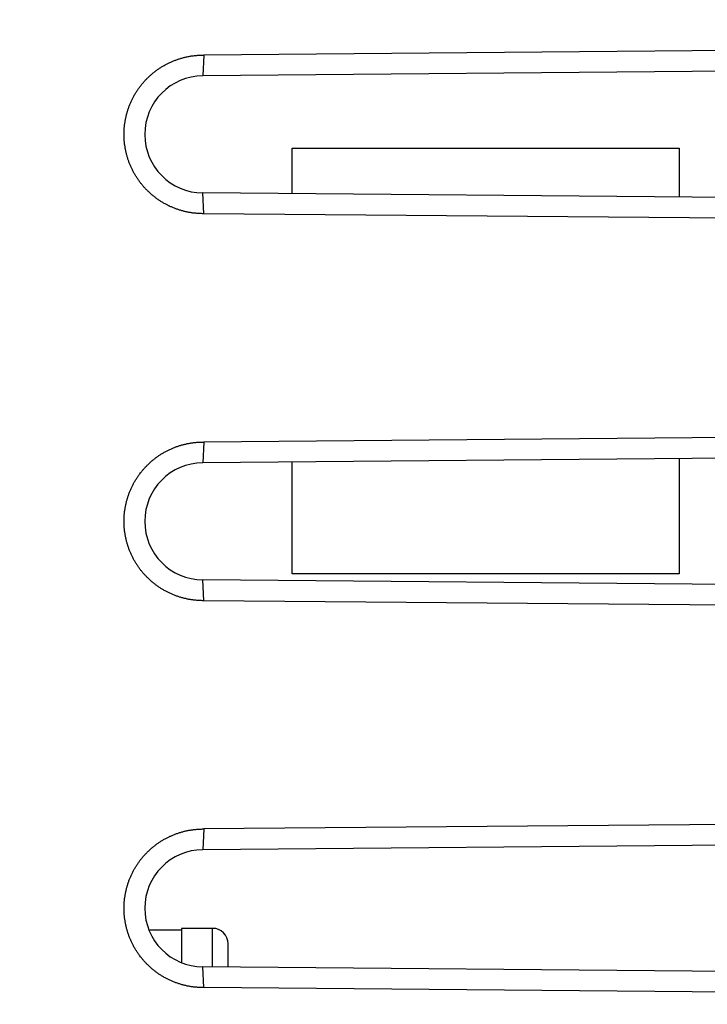
# Model space of a CAD drawing. Units: millimetres. Extents: x -75.2 to 22, y -25 to 47.
# Drawn here: x -48.3 to -39.5, y -3.7 to 9 of the extents above; entities that cross this region are included whole.
import ezdxf

# ---------------------------------------------------------------- set-up
doc = ezdxf.new("R2010")
doc.units = ezdxf.units.MM
doc.header["$LTSCALE"] = 30.734
doc.layers.get('0').update_dxf_attribs({"linetype": 'CONTINUOUS'})
doc.layers.add('ASSI', color=7, linetype='CONTINUOUS')
doc.layers.add('SMUSSO', color=7, linetype='CONTINUOUS')
doc.styles.get("Standard").update_dxf_attribs({"font": 'txt', "width": 0.8})
doc.dimstyles.new('DIMSTYLE_1', dxfattribs={"dimtxt": 3, "dimasz": 3, "dimexe": 1.5, "dimexo": 0.5, "dimgap": 0.75, "dimtad": 1, "dimtxsty": 'STANDARD', "dimblk": '_FILLED', "dimblk1": '_FILLED', "dimblk2": '_FILLED', "dimcen": 0.09, "dimazin": 2, "dimtfac": 1, "dimtofl": 0, "dimtmove": 0, "dimatfit": 3, "dimldrblk": '_FILLED', "dimfxl": 1, "dimtolj": 1, "dimarcsym": 0})

# ---------------------------------------------------------------- blocks, each defined once
blk = doc.blocks.new('_FILLED')
at = {"color": 0, "linetype": 'BYBLOCK'}
blk.add_solid([(0, 0), (-1, 0.3167), (-1, -0.3167)], dxfattribs=at)
blk = doc.blocks.new('*D1')
at = {"color": 7, "linetype": 'CONTINUOUS'}
for p, q in [((-75.232, 2), (-75.232, 44.541)), ((-21.232, 13.973), (-21.232, 44.541)), ((-75.232, 43.041), (-48.232, 43.041)), ((-21.232, 43.041), (-48.232, 43.041))]:
    blk.add_line(p, q, dxfattribs=at)
at = {"color": 7, "linetype": 'CONTINUOUS', "xscale": 3, "yscale": 3, "zscale": 3, "rotation": 180}
blk.add_blockref('_FILLED', (-75.232, 43.041), dxfattribs=at)
at = {"color": 7, "linetype": 'CONTINUOUS', "xscale": 3, "yscale": 3, "zscale": 3}
blk.add_blockref('_FILLED', (-21.232, 43.041), dxfattribs=at)

msp = doc.modelspace()

# ---------------------------------------------------------------- linework, layer by layer
at = {"color": 7, "linetype": 'CONTINUOUS'}
for p, q in [((-44.826, 6.733), (-44.826, 7.322)), ((-44.826, 7.322), (-39.826, 7.322)), ((-39.826, 7.322), (-39.826, 6.69)), ((-39.826, 3.31), (-39.826, 1.82)), ((-44.826, 1.82), (-44.826, 3.267)), ((-39.826, 1.82), (-44.826, 1.82)), ((-46.256, -2.784), (-46.676, -2.784)), ((-45.856, -2.759), (-46.256, -2.759)), ((-46.256, -2.759), (-46.256, -3.203)), ((-45.656, -3.259), (-45.656, -2.959))]:
    msp.add_line(p, q, dxfattribs=at)
at = {"color": 250, "linetype": 'CONTINUOUS'}
msp.add_line((-45.856, -3.258), (-45.856, -2.759), dxfattribs=at)
at = {"color": 7, "linetype": 'CONTINUOUS'}
msp.add_arc((-45.856, -2.959), 0.2, 0.0004, 90, dxfattribs=at)
at = {"layer": 'ASSI', "color": 7, "linetype": 'CONTINUOUS'}
for p, q in [((-21.232, 8.741), (-45.967, 8.525)), ((-21.232, 8.473), (-45.982, 8.257)), ((-21.232, 6.527), (-45.982, 6.743)), ((-21.232, 6.259), (-45.967, 6.475)), ((-21.232, 3.741), (-45.967, 3.525)), ((-21.232, 3.473), (-45.982, 3.257)), ((-21.232, 1.527), (-45.982, 1.743)), ((-21.232, 1.259), (-45.967, 1.475)), ((-21.232, -1.259), (-45.967, -1.475)), ((-21.232, -1.527), (-45.982, -1.743)), ((-21.232, -3.473), (-45.982, -3.257)), ((-21.232, -3.741), (-45.967, -3.525))]:
    msp.add_line(p, q, dxfattribs=at)
at = {"layer": 'ASSI', "color": 250, "linetype": 'CONTINUOUS'}
for p, q in [((-45.967, 8.525), (-45.982, 8.257)), ((-45.967, 6.475), (-45.982, 6.743)), ((-45.967, 3.525), (-45.982, 3.257)), ((-45.967, 1.475), (-45.982, 1.743)), ((-45.967, -1.475), (-45.982, -1.743)), ((-45.967, -3.525), (-45.982, -3.257))]:
    msp.add_line(p, q, dxfattribs=at)
at = {"layer": 'ASSI', "color": 7, "linetype": 'CONTINUOUS'}
for points in [[(-46.913, 7.913), (-46.908, 7.923), (-46.904, 7.932), (-46.9, 7.941), (-46.895, 7.951), (-46.891, 7.96), (-46.886, 7.969), (-46.881, 7.978), (-46.877, 7.987), (-46.872, 7.996), (-46.867, 8.005), (-46.862, 8.014), (-46.856, 8.023), (-46.851, 8.032), (-46.846, 8.04), (-46.84, 8.049), (-46.835, 8.058), (-46.829, 8.066), (-46.823, 8.075), (-46.818, 8.083), (-46.812, 8.092), (-46.806, 8.1), (-46.8, 8.108), (-46.794, 8.116), (-46.787, 8.125), (-46.781, 8.133), (-46.775, 8.141), (-46.768, 8.149), (-46.762, 8.157), (-46.755, 8.164), (-46.748, 8.172), (-46.742, 8.18), (-46.735, 8.188), (-46.728, 8.195), (-46.721, 8.203), (-46.714, 8.21), (-46.707, 8.218), (-46.699, 8.225), (-46.692, 8.232), (-46.685, 8.239), (-46.677, 8.246), (-46.67, 8.253), (-46.662, 8.26), (-46.655, 8.267), (-46.647, 8.274), (-46.639, 8.28), (-46.631, 8.287), (-46.623, 8.294), (-46.615, 8.3), (-46.607, 8.307), (-46.599, 8.313), (-46.591, 8.319), (-46.583, 8.325), (-46.574, 8.331), (-46.566, 8.337), (-46.558, 8.343), (-46.549, 8.349), (-46.541, 8.355), (-46.532, 8.36), (-46.523, 8.366), (-46.515, 8.371), (-46.506, 8.377), (-46.497, 8.382), (-46.488, 8.387), (-46.479, 8.392), (-46.47, 8.397), (-46.461, 8.402), (-46.452, 8.407), (-46.443, 8.412), (-46.434, 8.416), (-46.425, 8.421), (-46.415, 8.425), (-46.406, 8.43), (-46.397, 8.434), (-46.387, 8.438), (-46.378, 8.442), (-46.368, 8.446), (-46.359, 8.45), (-46.349, 8.454), (-46.34, 8.458), (-46.33, 8.461), (-46.32, 8.465), (-46.311, 8.468), (-46.301, 8.472), (-46.291, 8.475), (-46.281, 8.478), (-46.271, 8.481), (-46.262, 8.484), (-46.252, 8.487), (-46.242, 8.489), (-46.232, 8.492), (-46.222, 8.495), (-46.212, 8.497), (-46.202, 8.499), (-46.192, 8.502), (-46.182, 8.504), (-46.172, 8.506), (-46.162, 8.508), (-46.151, 8.509), (-46.141, 8.511), (-46.131, 8.513), (-46.121, 8.514), (-46.111, 8.516), (-46.1, 8.517), (-46.09, 8.518), (-46.08, 8.519), (-46.07, 8.52), (-46.059, 8.521), (-46.049, 8.522), (-46.039, 8.523), (-46.029, 8.523), (-46.018, 8.524), (-46.008, 8.524), (-45.998, 8.524), (-45.987, 8.525), (-45.977, 8.525), (-45.967, 8.525)], [(-45.967, 6.475), (-45.977, 6.475), (-45.987, 6.475), (-45.998, 6.476), (-46.008, 6.476), (-46.018, 6.476), (-46.029, 6.477), (-46.039, 6.477), (-46.049, 6.478), (-46.059, 6.479), (-46.07, 6.48), (-46.08, 6.481), (-46.09, 6.482), (-46.1, 6.483), (-46.111, 6.484), (-46.121, 6.486), (-46.131, 6.487), (-46.141, 6.489), (-46.151, 6.491), (-46.161, 6.492), (-46.172, 6.494), (-46.182, 6.496), (-46.192, 6.498), (-46.202, 6.501), (-46.212, 6.503), (-46.222, 6.505), (-46.232, 6.508), (-46.242, 6.511), (-46.252, 6.513), (-46.262, 6.516), (-46.271, 6.519), (-46.281, 6.522), (-46.291, 6.525), (-46.301, 6.528), (-46.311, 6.532), (-46.32, 6.535), (-46.33, 6.539), (-46.34, 6.542), (-46.349, 6.546), (-46.359, 6.55), (-46.368, 6.554), (-46.378, 6.558), (-46.387, 6.562), (-46.397, 6.566), (-46.406, 6.57), (-46.415, 6.575), (-46.425, 6.579), (-46.434, 6.584), (-46.443, 6.588), (-46.452, 6.593), (-46.461, 6.598), (-46.47, 6.603), (-46.479, 6.608), (-46.488, 6.613), (-46.497, 6.618), (-46.506, 6.623), (-46.515, 6.629), (-46.523, 6.634), (-46.532, 6.64), (-46.54, 6.645), (-46.549, 6.651), (-46.558, 6.657), (-46.566, 6.663), (-46.574, 6.669), (-46.583, 6.675), (-46.591, 6.681), (-46.599, 6.687), (-46.607, 6.693), (-46.615, 6.7), (-46.623, 6.706), (-46.631, 6.713), (-46.639, 6.719), (-46.647, 6.726), (-46.655, 6.733), (-46.662, 6.74), (-46.67, 6.747), (-46.677, 6.754), (-46.685, 6.761), (-46.692, 6.768), (-46.699, 6.775), (-46.707, 6.782), (-46.714, 6.79), (-46.721, 6.797), (-46.728, 6.805), (-46.735, 6.812), (-46.742, 6.82), (-46.748, 6.828), (-46.755, 6.835), (-46.762, 6.843), (-46.768, 6.851), (-46.775, 6.859), (-46.781, 6.867), (-46.787, 6.875), (-46.794, 6.884), (-46.8, 6.892), (-46.806, 6.9), (-46.812, 6.908), (-46.818, 6.917), (-46.823, 6.925), (-46.829, 6.934), (-46.835, 6.942), (-46.84, 6.951), (-46.846, 6.96), (-46.851, 6.968), (-46.856, 6.977), (-46.862, 6.986), (-46.867, 6.995), (-46.872, 7.004), (-46.877, 7.013), (-46.881, 7.022), (-46.886, 7.031), (-46.891, 7.04), (-46.895, 7.049), (-46.9, 7.059), (-46.904, 7.068), (-46.908, 7.077), (-46.913, 7.087), (-46.917, 7.096), (-46.921, 7.105), (-46.925, 7.115), (-46.928, 7.124), (-46.932, 7.134), (-46.936, 7.144), (-46.939, 7.153), (-46.943, 7.163), (-46.946, 7.173), (-46.949, 7.182), (-46.952, 7.192), (-46.955, 7.202), (-46.958, 7.212), (-46.961, 7.222), (-46.964, 7.231), (-46.967, 7.241), (-46.969, 7.251), (-46.972, 7.261), (-46.974, 7.271), (-46.976, 7.281), (-46.978, 7.291), (-46.98, 7.301), (-46.982, 7.311), (-46.984, 7.321), (-46.986, 7.332), (-46.987, 7.342), (-46.989, 7.352), (-46.99, 7.362), (-46.992, 7.372), (-46.993, 7.382), (-46.994, 7.393), (-46.995, 7.403), (-46.996, 7.413), (-46.997, 7.423), (-46.998, 7.433), (-46.998, 7.444), (-46.999, 7.454), (-46.999, 7.464), (-46.999, 7.474), (-47, 7.485), (-47, 7.495), (-47, 7.505), (-47, 7.515), (-46.999, 7.526), (-46.999, 7.536), (-46.999, 7.546), (-46.998, 7.556), (-46.998, 7.567), (-46.997, 7.577), (-46.996, 7.587), (-46.995, 7.597), (-46.994, 7.607), (-46.993, 7.618), (-46.992, 7.628), (-46.99, 7.638), (-46.989, 7.648), (-46.987, 7.658), (-46.986, 7.668), (-46.984, 7.678), (-46.982, 7.689), (-46.98, 7.699), (-46.978, 7.709), (-46.976, 7.719), (-46.974, 7.729), (-46.972, 7.739), (-46.969, 7.749), (-46.967, 7.759), (-46.964, 7.768), (-46.961, 7.778), (-46.958, 7.788), (-46.955, 7.798), (-46.952, 7.808), (-46.949, 7.818), (-46.946, 7.827), (-46.943, 7.837), (-46.939, 7.847), (-46.936, 7.856), (-46.932, 7.866), (-46.928, 7.875), (-46.925, 7.885), (-46.921, 7.894), (-46.917, 7.904), (-46.913, 7.913)], [(-46.913, 2.913), (-46.908, 2.923), (-46.904, 2.932), (-46.9, 2.941), (-46.895, 2.951), (-46.891, 2.96), (-46.886, 2.969), (-46.881, 2.978), (-46.877, 2.987), (-46.872, 2.996), (-46.867, 3.005), (-46.862, 3.014), (-46.856, 3.023), (-46.851, 3.032), (-46.846, 3.04), (-46.84, 3.049), (-46.835, 3.058), (-46.829, 3.066), (-46.823, 3.075), (-46.818, 3.083), (-46.812, 3.092), (-46.806, 3.1), (-46.8, 3.108), (-46.794, 3.116), (-46.787, 3.125), (-46.781, 3.133), (-46.775, 3.141), (-46.768, 3.149), (-46.762, 3.157), (-46.755, 3.164), (-46.748, 3.172), (-46.742, 3.18), (-46.735, 3.188), (-46.728, 3.195), (-46.721, 3.203), (-46.714, 3.21), (-46.707, 3.218), (-46.699, 3.225), (-46.692, 3.232), (-46.685, 3.239), (-46.677, 3.246), (-46.67, 3.253), (-46.662, 3.26), (-46.655, 3.267), (-46.647, 3.274), (-46.639, 3.28), (-46.631, 3.287), (-46.623, 3.294), (-46.615, 3.3), (-46.607, 3.307), (-46.599, 3.313), (-46.591, 3.319), (-46.583, 3.325), (-46.574, 3.331), (-46.566, 3.337), (-46.558, 3.343), (-46.549, 3.349), (-46.541, 3.355), (-46.532, 3.36), (-46.523, 3.366), (-46.515, 3.371), (-46.506, 3.377), (-46.497, 3.382), (-46.488, 3.387), (-46.479, 3.392), (-46.47, 3.397), (-46.461, 3.402), (-46.452, 3.407), (-46.443, 3.412), (-46.434, 3.416), (-46.425, 3.421), (-46.415, 3.425), (-46.406, 3.43), (-46.397, 3.434), (-46.387, 3.438), (-46.378, 3.442), (-46.368, 3.446), (-46.359, 3.45), (-46.349, 3.454), (-46.34, 3.458), (-46.33, 3.461), (-46.32, 3.465), (-46.311, 3.468), (-46.301, 3.472), (-46.291, 3.475), (-46.281, 3.478), (-46.271, 3.481), (-46.262, 3.484), (-46.252, 3.487), (-46.242, 3.489), (-46.232, 3.492), (-46.222, 3.495), (-46.212, 3.497), (-46.202, 3.499), (-46.192, 3.502), (-46.182, 3.504), (-46.172, 3.506), (-46.162, 3.508), (-46.151, 3.509), (-46.141, 3.511), (-46.131, 3.513), (-46.121, 3.514), (-46.111, 3.516), (-46.1, 3.517), (-46.09, 3.518), (-46.08, 3.519), (-46.07, 3.52), (-46.059, 3.521), (-46.049, 3.522), (-46.039, 3.523), (-46.029, 3.523), (-46.018, 3.524), (-46.008, 3.524), (-45.998, 3.524), (-45.987, 3.525), (-45.977, 3.525), (-45.967, 3.525)], [(-45.967, 1.475), (-45.977, 1.475), (-45.987, 1.475), (-45.998, 1.476), (-46.008, 1.476), (-46.018, 1.476), (-46.029, 1.477), (-46.039, 1.477), (-46.049, 1.478), (-46.059, 1.479), (-46.07, 1.48), (-46.08, 1.481), (-46.09, 1.482), (-46.1, 1.483), (-46.111, 1.484), (-46.121, 1.486), (-46.131, 1.487), (-46.141, 1.489), (-46.151, 1.491), (-46.161, 1.492), (-46.172, 1.494), (-46.182, 1.496), (-46.192, 1.498), (-46.202, 1.501), (-46.212, 1.503), (-46.222, 1.505), (-46.232, 1.508), (-46.242, 1.511), (-46.252, 1.513), (-46.262, 1.516), (-46.271, 1.519), (-46.281, 1.522), (-46.291, 1.525), (-46.301, 1.528), (-46.311, 1.532), (-46.32, 1.535), (-46.33, 1.539), (-46.34, 1.542), (-46.349, 1.546), (-46.359, 1.55), (-46.368, 1.554), (-46.378, 1.558), (-46.387, 1.562), (-46.397, 1.566), (-46.406, 1.57), (-46.415, 1.575), (-46.425, 1.579), (-46.434, 1.584), (-46.443, 1.588), (-46.452, 1.593), (-46.461, 1.598), (-46.47, 1.603), (-46.479, 1.608), (-46.488, 1.613), (-46.497, 1.618), (-46.506, 1.623), (-46.515, 1.629), (-46.523, 1.634), (-46.532, 1.64), (-46.54, 1.645), (-46.549, 1.651), (-46.558, 1.657), (-46.566, 1.663), (-46.574, 1.669), (-46.583, 1.675), (-46.591, 1.681), (-46.599, 1.687), (-46.607, 1.693), (-46.615, 1.7), (-46.623, 1.706), (-46.631, 1.713), (-46.639, 1.719), (-46.647, 1.726), (-46.655, 1.733), (-46.662, 1.74), (-46.67, 1.747), (-46.677, 1.754), (-46.685, 1.761), (-46.692, 1.768), (-46.699, 1.775), (-46.707, 1.782), (-46.714, 1.79), (-46.721, 1.797), (-46.728, 1.805), (-46.735, 1.812), (-46.742, 1.82), (-46.748, 1.828), (-46.755, 1.835), (-46.762, 1.843), (-46.768, 1.851), (-46.775, 1.859), (-46.781, 1.867), (-46.787, 1.875), (-46.794, 1.884), (-46.8, 1.892), (-46.806, 1.9), (-46.812, 1.908), (-46.818, 1.917), (-46.823, 1.925), (-46.829, 1.934), (-46.835, 1.942), (-46.84, 1.951), (-46.846, 1.96), (-46.851, 1.968), (-46.856, 1.977), (-46.862, 1.986), (-46.867, 1.995), (-46.872, 2.004), (-46.877, 2.013), (-46.881, 2.022), (-46.886, 2.031), (-46.891, 2.04), (-46.895, 2.049), (-46.9, 2.059), (-46.904, 2.068), (-46.908, 2.077), (-46.913, 2.087), (-46.917, 2.096), (-46.921, 2.105), (-46.925, 2.115), (-46.928, 2.124), (-46.932, 2.134), (-46.936, 2.144), (-46.939, 2.153), (-46.943, 2.163), (-46.946, 2.173), (-46.949, 2.182), (-46.952, 2.192), (-46.955, 2.202), (-46.958, 2.212), (-46.961, 2.222), (-46.964, 2.232), (-46.967, 2.241), (-46.969, 2.251), (-46.972, 2.261), (-46.974, 2.271), (-46.976, 2.281), (-46.978, 2.291), (-46.98, 2.301), (-46.982, 2.311), (-46.984, 2.322), (-46.986, 2.332), (-46.987, 2.342), (-46.989, 2.352), (-46.99, 2.362), (-46.992, 2.372), (-46.993, 2.382), (-46.994, 2.393), (-46.995, 2.403), (-46.996, 2.413), (-46.997, 2.423), (-46.998, 2.433), (-46.998, 2.444), (-46.999, 2.454), (-46.999, 2.464), (-46.999, 2.474), (-47, 2.485), (-47, 2.495), (-47, 2.505), (-47, 2.515), (-46.999, 2.526), (-46.999, 2.536), (-46.999, 2.546), (-46.998, 2.556), (-46.998, 2.567), (-46.997, 2.577), (-46.996, 2.587), (-46.995, 2.597), (-46.994, 2.607), (-46.993, 2.618), (-46.992, 2.628), (-46.99, 2.638), (-46.989, 2.648), (-46.987, 2.658), (-46.986, 2.668), (-46.984, 2.678), (-46.982, 2.689), (-46.98, 2.699), (-46.978, 2.709), (-46.976, 2.719), (-46.974, 2.729), (-46.972, 2.739), (-46.969, 2.749), (-46.967, 2.759), (-46.964, 2.768), (-46.961, 2.778), (-46.958, 2.788), (-46.955, 2.798), (-46.952, 2.808), (-46.949, 2.818), (-46.946, 2.827), (-46.943, 2.837), (-46.939, 2.847), (-46.936, 2.856), (-46.932, 2.866), (-46.928, 2.875), (-46.925, 2.885), (-46.921, 2.894), (-46.917, 2.904), (-46.913, 2.913)], [(-46.913, -2.087), (-46.908, -2.077), (-46.904, -2.068), (-46.9, -2.059), (-46.895, -2.049), (-46.891, -2.04), (-46.886, -2.031), (-46.881, -2.022), (-46.877, -2.013), (-46.872, -2.004), (-46.867, -1.995), (-46.862, -1.986), (-46.856, -1.977), (-46.851, -1.968), (-46.846, -1.96), (-46.84, -1.951), (-46.835, -1.942), (-46.829, -1.934), (-46.823, -1.925), (-46.818, -1.917), (-46.812, -1.908), (-46.806, -1.9), (-46.8, -1.892), (-46.794, -1.884), (-46.787, -1.875), (-46.781, -1.867), (-46.775, -1.859), (-46.768, -1.851), (-46.762, -1.843), (-46.755, -1.836), (-46.748, -1.828), (-46.742, -1.82), (-46.735, -1.812), (-46.728, -1.805), (-46.721, -1.797), (-46.714, -1.79), (-46.707, -1.782), (-46.699, -1.775), (-46.692, -1.768), (-46.685, -1.761), (-46.677, -1.754), (-46.67, -1.747), (-46.662, -1.74), (-46.655, -1.733), (-46.647, -1.726), (-46.639, -1.72), (-46.631, -1.713), (-46.623, -1.706), (-46.615, -1.7), (-46.607, -1.693), (-46.599, -1.687), (-46.591, -1.681), (-46.583, -1.675), (-46.574, -1.669), (-46.566, -1.663), (-46.558, -1.657), (-46.549, -1.651), (-46.541, -1.645), (-46.532, -1.64), (-46.523, -1.634), (-46.515, -1.629), (-46.506, -1.623), (-46.497, -1.618), (-46.488, -1.613), (-46.479, -1.608), (-46.47, -1.603), (-46.461, -1.598), (-46.452, -1.593), (-46.443, -1.588), (-46.434, -1.584), (-46.425, -1.579), (-46.415, -1.575), (-46.406, -1.57), (-46.397, -1.566), (-46.387, -1.562), (-46.378, -1.558), (-46.368, -1.554), (-46.359, -1.55), (-46.349, -1.546), (-46.34, -1.542), (-46.33, -1.539), (-46.32, -1.535), (-46.311, -1.532), (-46.301, -1.528), (-46.291, -1.525), (-46.281, -1.522), (-46.271, -1.519), (-46.262, -1.516), (-46.252, -1.513), (-46.242, -1.511), (-46.232, -1.508), (-46.222, -1.505), (-46.212, -1.503), (-46.202, -1.501), (-46.192, -1.498), (-46.182, -1.496), (-46.172, -1.494), (-46.162, -1.492), (-46.151, -1.491), (-46.141, -1.489), (-46.131, -1.487), (-46.121, -1.486), (-46.111, -1.484), (-46.1, -1.483), (-46.09, -1.482), (-46.08, -1.481), (-46.07, -1.48), (-46.059, -1.479), (-46.049, -1.478), (-46.039, -1.477), (-46.029, -1.477), (-46.018, -1.476), (-46.008, -1.476), (-45.998, -1.476), (-45.987, -1.475), (-45.977, -1.475), (-45.967, -1.475)], [(-45.967, -3.525), (-45.977, -3.525), (-45.987, -3.525), (-45.998, -3.524), (-46.008, -3.524), (-46.018, -3.524), (-46.029, -3.523), (-46.039, -3.523), (-46.049, -3.522), (-46.059, -3.521), (-46.07, -3.52), (-46.08, -3.519), (-46.09, -3.518), (-46.1, -3.517), (-46.111, -3.516), (-46.121, -3.514), (-46.131, -3.513), (-46.141, -3.511), (-46.151, -3.509), (-46.161, -3.508), (-46.172, -3.506), (-46.182, -3.504), (-46.192, -3.502), (-46.202, -3.499), (-46.212, -3.497), (-46.222, -3.495), (-46.232, -3.492), (-46.242, -3.489), (-46.252, -3.487), (-46.262, -3.484), (-46.271, -3.481), (-46.281, -3.478), (-46.291, -3.475), (-46.301, -3.472), (-46.311, -3.468), (-46.32, -3.465), (-46.33, -3.461), (-46.34, -3.458), (-46.349, -3.454), (-46.359, -3.45), (-46.368, -3.446), (-46.378, -3.442), (-46.387, -3.438), (-46.397, -3.434), (-46.406, -3.43), (-46.415, -3.425), (-46.425, -3.421), (-46.434, -3.416), (-46.443, -3.412), (-46.452, -3.407), (-46.461, -3.402), (-46.47, -3.397), (-46.479, -3.392), (-46.488, -3.387), (-46.497, -3.382), (-46.506, -3.377), (-46.515, -3.371), (-46.523, -3.366), (-46.532, -3.36), (-46.54, -3.355), (-46.549, -3.349), (-46.558, -3.343), (-46.566, -3.337), (-46.574, -3.331), (-46.583, -3.325), (-46.591, -3.319), (-46.599, -3.313), (-46.607, -3.307), (-46.615, -3.3), (-46.623, -3.294), (-46.631, -3.287), (-46.639, -3.281), (-46.647, -3.274), (-46.655, -3.267), (-46.662, -3.26), (-46.67, -3.253), (-46.677, -3.246), (-46.685, -3.239), (-46.692, -3.232), (-46.699, -3.225), (-46.707, -3.218), (-46.714, -3.21), (-46.721, -3.203), (-46.728, -3.195), (-46.735, -3.188), (-46.742, -3.18), (-46.748, -3.172), (-46.755, -3.165), (-46.762, -3.157), (-46.768, -3.149), (-46.775, -3.141), (-46.781, -3.133), (-46.787, -3.125), (-46.794, -3.116), (-46.8, -3.108), (-46.806, -3.1), (-46.812, -3.092), (-46.818, -3.083), (-46.823, -3.075), (-46.829, -3.066), (-46.835, -3.058), (-46.84, -3.049), (-46.846, -3.04), (-46.851, -3.032), (-46.856, -3.023), (-46.862, -3.014), (-46.867, -3.005), (-46.872, -2.996), (-46.877, -2.987), (-46.881, -2.978), (-46.886, -2.969), (-46.891, -2.96), (-46.895, -2.951), (-46.9, -2.941), (-46.904, -2.932), (-46.908, -2.923), (-46.913, -2.913), (-46.917, -2.904), (-46.921, -2.895), (-46.925, -2.885), (-46.928, -2.876), (-46.932, -2.866), (-46.936, -2.856), (-46.939, -2.847), (-46.943, -2.837), (-46.946, -2.827), (-46.949, -2.818), (-46.952, -2.808), (-46.955, -2.798), (-46.958, -2.788), (-46.961, -2.778), (-46.964, -2.769), (-46.967, -2.759), (-46.969, -2.749), (-46.972, -2.739), (-46.974, -2.729), (-46.976, -2.719), (-46.978, -2.709), (-46.98, -2.699), (-46.982, -2.689), (-46.984, -2.679), (-46.986, -2.668), (-46.987, -2.658), (-46.989, -2.648), (-46.99, -2.638), (-46.992, -2.628), (-46.993, -2.618), (-46.994, -2.607), (-46.995, -2.597), (-46.996, -2.587), (-46.997, -2.577), (-46.998, -2.567), (-46.998, -2.556), (-46.999, -2.546), (-46.999, -2.536), (-46.999, -2.526), (-47, -2.515), (-47, -2.505), (-47, -2.495), (-47, -2.485), (-46.999, -2.474), (-46.999, -2.464), (-46.999, -2.454), (-46.998, -2.444), (-46.998, -2.433), (-46.997, -2.423), (-46.996, -2.413), (-46.995, -2.403), (-46.994, -2.393), (-46.993, -2.382), (-46.992, -2.372), (-46.99, -2.362), (-46.989, -2.352), (-46.987, -2.342), (-46.986, -2.332), (-46.984, -2.322), (-46.982, -2.311), (-46.98, -2.301), (-46.978, -2.291), (-46.976, -2.281), (-46.974, -2.271), (-46.972, -2.261), (-46.969, -2.251), (-46.967, -2.241), (-46.964, -2.232), (-46.961, -2.222), (-46.958, -2.212), (-46.955, -2.202), (-46.952, -2.192), (-46.949, -2.182), (-46.946, -2.173), (-46.943, -2.163), (-46.939, -2.153), (-46.936, -2.144), (-46.932, -2.134), (-46.928, -2.125), (-46.925, -2.115), (-46.921, -2.106), (-46.917, -2.096), (-46.913, -2.087)]]:
    msp.add_lwpolyline(points, dxfattribs=at)
for centre in [(-45.975, 7.5), (-45.975, 2.5), (-45.975, -2.5)]:
    msp.add_arc(centre, 0.757, 90.5, 269.5, dxfattribs=at)
at = {"layer": 'SMUSSO', "color": 7, "linetype": 'CONTINUOUS'}
for p, q in [((-21.232, 8.741), (-45.967, 8.525)), ((-21.232, 8.473), (-45.982, 8.257)), ((-21.232, 6.527), (-45.982, 6.743)), ((-21.232, 6.259), (-45.967, 6.475)), ((-21.232, 3.741), (-45.967, 3.525)), ((-21.232, 3.473), (-45.982, 3.257)), ((-21.232, 1.527), (-45.982, 1.743)), ((-21.232, 1.259), (-45.967, 1.475)), ((-21.232, -1.259), (-45.967, -1.475)), ((-21.232, -1.527), (-45.982, -1.743)), ((-21.232, -3.473), (-45.982, -3.257)), ((-21.232, -3.741), (-45.967, -3.525))]:
    msp.add_line(p, q, dxfattribs=at)
at = {"layer": 'SMUSSO', "color": 250, "linetype": 'CONTINUOUS'}
for p, q in [((-45.967, 8.525), (-45.982, 8.257)), ((-45.967, 6.475), (-45.982, 6.743)), ((-45.967, 3.525), (-45.982, 3.257)), ((-45.967, 1.475), (-45.982, 1.743)), ((-45.967, -1.475), (-45.982, -1.743)), ((-45.967, -3.525), (-45.982, -3.257))]:
    msp.add_line(p, q, dxfattribs=at)
at = {"layer": 'SMUSSO', "color": 7, "linetype": 'CONTINUOUS'}
for points in [[(-46.913, 7.913), (-46.908, 7.923), (-46.904, 7.932), (-46.9, 7.941), (-46.895, 7.951), (-46.891, 7.96), (-46.886, 7.969), (-46.881, 7.978), (-46.877, 7.987), (-46.872, 7.996), (-46.867, 8.005), (-46.862, 8.014), (-46.856, 8.023), (-46.851, 8.032), (-46.846, 8.04), (-46.84, 8.049), (-46.835, 8.058), (-46.829, 8.066), (-46.823, 8.075), (-46.818, 8.083), (-46.812, 8.092), (-46.806, 8.1), (-46.8, 8.108), (-46.794, 8.116), (-46.787, 8.125), (-46.781, 8.133), (-46.775, 8.141), (-46.768, 8.149), (-46.762, 8.157), (-46.755, 8.164), (-46.748, 8.172), (-46.742, 8.18), (-46.735, 8.188), (-46.728, 8.195), (-46.721, 8.203), (-46.714, 8.21), (-46.707, 8.218), (-46.699, 8.225), (-46.692, 8.232), (-46.685, 8.239), (-46.677, 8.246), (-46.67, 8.253), (-46.662, 8.26), (-46.655, 8.267), (-46.647, 8.274), (-46.639, 8.28), (-46.631, 8.287), (-46.623, 8.294), (-46.615, 8.3), (-46.607, 8.307), (-46.599, 8.313), (-46.591, 8.319), (-46.583, 8.325), (-46.574, 8.331), (-46.566, 8.337), (-46.558, 8.343), (-46.549, 8.349), (-46.541, 8.355), (-46.532, 8.36), (-46.523, 8.366), (-46.515, 8.371), (-46.506, 8.377), (-46.497, 8.382), (-46.488, 8.387), (-46.479, 8.392), (-46.47, 8.397), (-46.461, 8.402), (-46.452, 8.407), (-46.443, 8.412), (-46.434, 8.416), (-46.425, 8.421), (-46.415, 8.425), (-46.406, 8.43), (-46.397, 8.434), (-46.387, 8.438), (-46.378, 8.442), (-46.368, 8.446), (-46.359, 8.45), (-46.349, 8.454), (-46.34, 8.458), (-46.33, 8.461), (-46.32, 8.465), (-46.311, 8.468), (-46.301, 8.472), (-46.291, 8.475), (-46.281, 8.478), (-46.271, 8.481), (-46.262, 8.484), (-46.252, 8.487), (-46.242, 8.489), (-46.232, 8.492), (-46.222, 8.495), (-46.212, 8.497), (-46.202, 8.499), (-46.192, 8.502), (-46.182, 8.504), (-46.172, 8.506), (-46.162, 8.508), (-46.151, 8.509), (-46.141, 8.511), (-46.131, 8.513), (-46.121, 8.514), (-46.111, 8.516), (-46.1, 8.517), (-46.09, 8.518), (-46.08, 8.519), (-46.07, 8.52), (-46.059, 8.521), (-46.049, 8.522), (-46.039, 8.523), (-46.029, 8.523), (-46.018, 8.524), (-46.008, 8.524), (-45.998, 8.524), (-45.987, 8.525), (-45.977, 8.525), (-45.967, 8.525)], [(-45.967, 6.475), (-45.977, 6.475), (-45.987, 6.475), (-45.998, 6.476), (-46.008, 6.476), (-46.018, 6.476), (-46.029, 6.477), (-46.039, 6.477), (-46.049, 6.478), (-46.059, 6.479), (-46.07, 6.48), (-46.08, 6.481), (-46.09, 6.482), (-46.1, 6.483), (-46.111, 6.484), (-46.121, 6.486), (-46.131, 6.487), (-46.141, 6.489), (-46.151, 6.491), (-46.161, 6.492), (-46.172, 6.494), (-46.182, 6.496), (-46.192, 6.498), (-46.202, 6.501), (-46.212, 6.503), (-46.222, 6.505), (-46.232, 6.508), (-46.242, 6.511), (-46.252, 6.513), (-46.262, 6.516), (-46.271, 6.519), (-46.281, 6.522), (-46.291, 6.525), (-46.301, 6.528), (-46.311, 6.532), (-46.32, 6.535), (-46.33, 6.539), (-46.34, 6.542), (-46.349, 6.546), (-46.359, 6.55), (-46.368, 6.554), (-46.378, 6.558), (-46.387, 6.562), (-46.397, 6.566), (-46.406, 6.57), (-46.415, 6.575), (-46.425, 6.579), (-46.434, 6.584), (-46.443, 6.588), (-46.452, 6.593), (-46.461, 6.598), (-46.47, 6.603), (-46.479, 6.608), (-46.488, 6.613), (-46.497, 6.618), (-46.506, 6.623), (-46.515, 6.629), (-46.523, 6.634), (-46.532, 6.64), (-46.54, 6.645), (-46.549, 6.651), (-46.558, 6.657), (-46.566, 6.663), (-46.574, 6.669), (-46.583, 6.675), (-46.591, 6.681), (-46.599, 6.687), (-46.607, 6.693), (-46.615, 6.7), (-46.623, 6.706), (-46.631, 6.713), (-46.639, 6.719), (-46.647, 6.726), (-46.655, 6.733), (-46.662, 6.74), (-46.67, 6.747), (-46.677, 6.754), (-46.685, 6.761), (-46.692, 6.768), (-46.699, 6.775), (-46.707, 6.782), (-46.714, 6.79), (-46.721, 6.797), (-46.728, 6.805), (-46.735, 6.812), (-46.742, 6.82), (-46.748, 6.828), (-46.755, 6.835), (-46.762, 6.843), (-46.768, 6.851), (-46.775, 6.859), (-46.781, 6.867), (-46.787, 6.875), (-46.794, 6.884), (-46.8, 6.892), (-46.806, 6.9), (-46.812, 6.908), (-46.818, 6.917), (-46.823, 6.925), (-46.829, 6.934), (-46.835, 6.942), (-46.84, 6.951), (-46.846, 6.96), (-46.851, 6.968), (-46.856, 6.977), (-46.862, 6.986), (-46.867, 6.995), (-46.872, 7.004), (-46.877, 7.013), (-46.881, 7.022), (-46.886, 7.031), (-46.891, 7.04), (-46.895, 7.049), (-46.9, 7.059), (-46.904, 7.068), (-46.908, 7.077), (-46.913, 7.087), (-46.917, 7.096), (-46.921, 7.105), (-46.925, 7.115), (-46.928, 7.124), (-46.932, 7.134), (-46.936, 7.144), (-46.939, 7.153), (-46.943, 7.163), (-46.946, 7.173), (-46.949, 7.182), (-46.952, 7.192), (-46.955, 7.202), (-46.958, 7.212), (-46.961, 7.222), (-46.964, 7.231), (-46.967, 7.241), (-46.969, 7.251), (-46.972, 7.261), (-46.974, 7.271), (-46.976, 7.281), (-46.978, 7.291), (-46.98, 7.301), (-46.982, 7.311), (-46.984, 7.321), (-46.986, 7.332), (-46.987, 7.342), (-46.989, 7.352), (-46.99, 7.362), (-46.992, 7.372), (-46.993, 7.382), (-46.994, 7.393), (-46.995, 7.403), (-46.996, 7.413), (-46.997, 7.423), (-46.998, 7.433), (-46.998, 7.444), (-46.999, 7.454), (-46.999, 7.464), (-46.999, 7.474), (-47, 7.485), (-47, 7.495), (-47, 7.505), (-47, 7.515), (-46.999, 7.526), (-46.999, 7.536), (-46.999, 7.546), (-46.998, 7.556), (-46.998, 7.567), (-46.997, 7.577), (-46.996, 7.587), (-46.995, 7.597), (-46.994, 7.607), (-46.993, 7.618), (-46.992, 7.628), (-46.99, 7.638), (-46.989, 7.648), (-46.987, 7.658), (-46.986, 7.668), (-46.984, 7.678), (-46.982, 7.689), (-46.98, 7.699), (-46.978, 7.709), (-46.976, 7.719), (-46.974, 7.729), (-46.972, 7.739), (-46.969, 7.749), (-46.967, 7.759), (-46.964, 7.768), (-46.961, 7.778), (-46.958, 7.788), (-46.955, 7.798), (-46.952, 7.808), (-46.949, 7.818), (-46.946, 7.827), (-46.943, 7.837), (-46.939, 7.847), (-46.936, 7.856), (-46.932, 7.866), (-46.928, 7.875), (-46.925, 7.885), (-46.921, 7.894), (-46.917, 7.904), (-46.913, 7.913)], [(-46.913, 2.913), (-46.908, 2.923), (-46.904, 2.932), (-46.9, 2.941), (-46.895, 2.951), (-46.891, 2.96), (-46.886, 2.969), (-46.881, 2.978), (-46.877, 2.987), (-46.872, 2.996), (-46.867, 3.005), (-46.862, 3.014), (-46.856, 3.023), (-46.851, 3.032), (-46.846, 3.04), (-46.84, 3.049), (-46.835, 3.058), (-46.829, 3.066), (-46.823, 3.075), (-46.818, 3.083), (-46.812, 3.092), (-46.806, 3.1), (-46.8, 3.108), (-46.794, 3.116), (-46.787, 3.125), (-46.781, 3.133), (-46.775, 3.141), (-46.768, 3.149), (-46.762, 3.157), (-46.755, 3.164), (-46.748, 3.172), (-46.742, 3.18), (-46.735, 3.188), (-46.728, 3.195), (-46.721, 3.203), (-46.714, 3.21), (-46.707, 3.218), (-46.699, 3.225), (-46.692, 3.232), (-46.685, 3.239), (-46.677, 3.246), (-46.67, 3.253), (-46.662, 3.26), (-46.655, 3.267), (-46.647, 3.274), (-46.639, 3.28), (-46.631, 3.287), (-46.623, 3.294), (-46.615, 3.3), (-46.607, 3.307), (-46.599, 3.313), (-46.591, 3.319), (-46.583, 3.325), (-46.574, 3.331), (-46.566, 3.337), (-46.558, 3.343), (-46.549, 3.349), (-46.541, 3.355), (-46.532, 3.36), (-46.523, 3.366), (-46.515, 3.371), (-46.506, 3.377), (-46.497, 3.382), (-46.488, 3.387), (-46.479, 3.392), (-46.47, 3.397), (-46.461, 3.402), (-46.452, 3.407), (-46.443, 3.412), (-46.434, 3.416), (-46.425, 3.421), (-46.415, 3.425), (-46.406, 3.43), (-46.397, 3.434), (-46.387, 3.438), (-46.378, 3.442), (-46.368, 3.446), (-46.359, 3.45), (-46.349, 3.454), (-46.34, 3.458), (-46.33, 3.461), (-46.32, 3.465), (-46.311, 3.468), (-46.301, 3.472), (-46.291, 3.475), (-46.281, 3.478), (-46.271, 3.481), (-46.262, 3.484), (-46.252, 3.487), (-46.242, 3.489), (-46.232, 3.492), (-46.222, 3.495), (-46.212, 3.497), (-46.202, 3.499), (-46.192, 3.502), (-46.182, 3.504), (-46.172, 3.506), (-46.162, 3.508), (-46.151, 3.509), (-46.141, 3.511), (-46.131, 3.513), (-46.121, 3.514), (-46.111, 3.516), (-46.1, 3.517), (-46.09, 3.518), (-46.08, 3.519), (-46.07, 3.52), (-46.059, 3.521), (-46.049, 3.522), (-46.039, 3.523), (-46.029, 3.523), (-46.018, 3.524), (-46.008, 3.524), (-45.998, 3.524), (-45.987, 3.525), (-45.977, 3.525), (-45.967, 3.525)], [(-45.967, 1.475), (-45.977, 1.475), (-45.987, 1.475), (-45.998, 1.476), (-46.008, 1.476), (-46.018, 1.476), (-46.029, 1.477), (-46.039, 1.477), (-46.049, 1.478), (-46.059, 1.479), (-46.07, 1.48), (-46.08, 1.481), (-46.09, 1.482), (-46.1, 1.483), (-46.111, 1.484), (-46.121, 1.486), (-46.131, 1.487), (-46.141, 1.489), (-46.151, 1.491), (-46.161, 1.492), (-46.172, 1.494), (-46.182, 1.496), (-46.192, 1.498), (-46.202, 1.501), (-46.212, 1.503), (-46.222, 1.505), (-46.232, 1.508), (-46.242, 1.511), (-46.252, 1.513), (-46.262, 1.516), (-46.271, 1.519), (-46.281, 1.522), (-46.291, 1.525), (-46.301, 1.528), (-46.311, 1.532), (-46.32, 1.535), (-46.33, 1.539), (-46.34, 1.542), (-46.349, 1.546), (-46.359, 1.55), (-46.368, 1.554), (-46.378, 1.558), (-46.387, 1.562), (-46.397, 1.566), (-46.406, 1.57), (-46.415, 1.575), (-46.425, 1.579), (-46.434, 1.584), (-46.443, 1.588), (-46.452, 1.593), (-46.461, 1.598), (-46.47, 1.603), (-46.479, 1.608), (-46.488, 1.613), (-46.497, 1.618), (-46.506, 1.623), (-46.515, 1.629), (-46.523, 1.634), (-46.532, 1.64), (-46.54, 1.645), (-46.549, 1.651), (-46.558, 1.657), (-46.566, 1.663), (-46.574, 1.669), (-46.583, 1.675), (-46.591, 1.681), (-46.599, 1.687), (-46.607, 1.693), (-46.615, 1.7), (-46.623, 1.706), (-46.631, 1.713), (-46.639, 1.719), (-46.647, 1.726), (-46.655, 1.733), (-46.662, 1.74), (-46.67, 1.747), (-46.677, 1.754), (-46.685, 1.761), (-46.692, 1.768), (-46.699, 1.775), (-46.707, 1.782), (-46.714, 1.79), (-46.721, 1.797), (-46.728, 1.805), (-46.735, 1.812), (-46.742, 1.82), (-46.748, 1.828), (-46.755, 1.835), (-46.762, 1.843), (-46.768, 1.851), (-46.775, 1.859), (-46.781, 1.867), (-46.787, 1.875), (-46.794, 1.884), (-46.8, 1.892), (-46.806, 1.9), (-46.812, 1.908), (-46.818, 1.917), (-46.823, 1.925), (-46.829, 1.934), (-46.835, 1.942), (-46.84, 1.951), (-46.846, 1.96), (-46.851, 1.968), (-46.856, 1.977), (-46.862, 1.986), (-46.867, 1.995), (-46.872, 2.004), (-46.877, 2.013), (-46.881, 2.022), (-46.886, 2.031), (-46.891, 2.04), (-46.895, 2.049), (-46.9, 2.059), (-46.904, 2.068), (-46.908, 2.077), (-46.913, 2.087), (-46.917, 2.096), (-46.921, 2.105), (-46.925, 2.115), (-46.928, 2.124), (-46.932, 2.134), (-46.936, 2.144), (-46.939, 2.153), (-46.943, 2.163), (-46.946, 2.173), (-46.949, 2.182), (-46.952, 2.192), (-46.955, 2.202), (-46.958, 2.212), (-46.961, 2.222), (-46.964, 2.232), (-46.967, 2.241), (-46.969, 2.251), (-46.972, 2.261), (-46.974, 2.271), (-46.976, 2.281), (-46.978, 2.291), (-46.98, 2.301), (-46.982, 2.311), (-46.984, 2.322), (-46.986, 2.332), (-46.987, 2.342), (-46.989, 2.352), (-46.99, 2.362), (-46.992, 2.372), (-46.993, 2.382), (-46.994, 2.393), (-46.995, 2.403), (-46.996, 2.413), (-46.997, 2.423), (-46.998, 2.433), (-46.998, 2.444), (-46.999, 2.454), (-46.999, 2.464), (-46.999, 2.474), (-47, 2.485), (-47, 2.495), (-47, 2.505), (-47, 2.515), (-46.999, 2.526), (-46.999, 2.536), (-46.999, 2.546), (-46.998, 2.556), (-46.998, 2.567), (-46.997, 2.577), (-46.996, 2.587), (-46.995, 2.597), (-46.994, 2.607), (-46.993, 2.618), (-46.992, 2.628), (-46.99, 2.638), (-46.989, 2.648), (-46.987, 2.658), (-46.986, 2.668), (-46.984, 2.678), (-46.982, 2.689), (-46.98, 2.699), (-46.978, 2.709), (-46.976, 2.719), (-46.974, 2.729), (-46.972, 2.739), (-46.969, 2.749), (-46.967, 2.759), (-46.964, 2.768), (-46.961, 2.778), (-46.958, 2.788), (-46.955, 2.798), (-46.952, 2.808), (-46.949, 2.818), (-46.946, 2.827), (-46.943, 2.837), (-46.939, 2.847), (-46.936, 2.856), (-46.932, 2.866), (-46.928, 2.875), (-46.925, 2.885), (-46.921, 2.894), (-46.917, 2.904), (-46.913, 2.913)], [(-46.913, -2.087), (-46.908, -2.077), (-46.904, -2.068), (-46.9, -2.059), (-46.895, -2.049), (-46.891, -2.04), (-46.886, -2.031), (-46.881, -2.022), (-46.877, -2.013), (-46.872, -2.004), (-46.867, -1.995), (-46.862, -1.986), (-46.856, -1.977), (-46.851, -1.968), (-46.846, -1.96), (-46.84, -1.951), (-46.835, -1.942), (-46.829, -1.934), (-46.823, -1.925), (-46.818, -1.917), (-46.812, -1.908), (-46.806, -1.9), (-46.8, -1.892), (-46.794, -1.884), (-46.787, -1.875), (-46.781, -1.867), (-46.775, -1.859), (-46.768, -1.851), (-46.762, -1.843), (-46.755, -1.836), (-46.748, -1.828), (-46.742, -1.82), (-46.735, -1.812), (-46.728, -1.805), (-46.721, -1.797), (-46.714, -1.79), (-46.707, -1.782), (-46.699, -1.775), (-46.692, -1.768), (-46.685, -1.761), (-46.677, -1.754), (-46.67, -1.747), (-46.662, -1.74), (-46.655, -1.733), (-46.647, -1.726), (-46.639, -1.72), (-46.631, -1.713), (-46.623, -1.706), (-46.615, -1.7), (-46.607, -1.693), (-46.599, -1.687), (-46.591, -1.681), (-46.583, -1.675), (-46.574, -1.669), (-46.566, -1.663), (-46.558, -1.657), (-46.549, -1.651), (-46.541, -1.645), (-46.532, -1.64), (-46.523, -1.634), (-46.515, -1.629), (-46.506, -1.623), (-46.497, -1.618), (-46.488, -1.613), (-46.479, -1.608), (-46.47, -1.603), (-46.461, -1.598), (-46.452, -1.593), (-46.443, -1.588), (-46.434, -1.584), (-46.425, -1.579), (-46.415, -1.575), (-46.406, -1.57), (-46.397, -1.566), (-46.387, -1.562), (-46.378, -1.558), (-46.368, -1.554), (-46.359, -1.55), (-46.349, -1.546), (-46.34, -1.542), (-46.33, -1.539), (-46.32, -1.535), (-46.311, -1.532), (-46.301, -1.528), (-46.291, -1.525), (-46.281, -1.522), (-46.271, -1.519), (-46.262, -1.516), (-46.252, -1.513), (-46.242, -1.511), (-46.232, -1.508), (-46.222, -1.505), (-46.212, -1.503), (-46.202, -1.501), (-46.192, -1.498), (-46.182, -1.496), (-46.172, -1.494), (-46.162, -1.492), (-46.151, -1.491), (-46.141, -1.489), (-46.131, -1.487), (-46.121, -1.486), (-46.111, -1.484), (-46.1, -1.483), (-46.09, -1.482), (-46.08, -1.481), (-46.07, -1.48), (-46.059, -1.479), (-46.049, -1.478), (-46.039, -1.477), (-46.029, -1.477), (-46.018, -1.476), (-46.008, -1.476), (-45.998, -1.476), (-45.987, -1.475), (-45.977, -1.475), (-45.967, -1.475)], [(-45.967, -3.525), (-45.977, -3.525), (-45.987, -3.525), (-45.998, -3.524), (-46.008, -3.524), (-46.018, -3.524), (-46.029, -3.523), (-46.039, -3.523), (-46.049, -3.522), (-46.059, -3.521), (-46.07, -3.52), (-46.08, -3.519), (-46.09, -3.518), (-46.1, -3.517), (-46.111, -3.516), (-46.121, -3.514), (-46.131, -3.513), (-46.141, -3.511), (-46.151, -3.509), (-46.161, -3.508), (-46.172, -3.506), (-46.182, -3.504), (-46.192, -3.502), (-46.202, -3.499), (-46.212, -3.497), (-46.222, -3.495), (-46.232, -3.492), (-46.242, -3.489), (-46.252, -3.487), (-46.262, -3.484), (-46.271, -3.481), (-46.281, -3.478), (-46.291, -3.475), (-46.301, -3.472), (-46.311, -3.468), (-46.32, -3.465), (-46.33, -3.461), (-46.34, -3.458), (-46.349, -3.454), (-46.359, -3.45), (-46.368, -3.446), (-46.378, -3.442), (-46.387, -3.438), (-46.397, -3.434), (-46.406, -3.43), (-46.415, -3.425), (-46.425, -3.421), (-46.434, -3.416), (-46.443, -3.412), (-46.452, -3.407), (-46.461, -3.402), (-46.47, -3.397), (-46.479, -3.392), (-46.488, -3.387), (-46.497, -3.382), (-46.506, -3.377), (-46.515, -3.371), (-46.523, -3.366), (-46.532, -3.36), (-46.54, -3.355), (-46.549, -3.349), (-46.558, -3.343), (-46.566, -3.337), (-46.574, -3.331), (-46.583, -3.325), (-46.591, -3.319), (-46.599, -3.313), (-46.607, -3.307), (-46.615, -3.3), (-46.623, -3.294), (-46.631, -3.287), (-46.639, -3.281), (-46.647, -3.274), (-46.655, -3.267), (-46.662, -3.26), (-46.67, -3.253), (-46.677, -3.246), (-46.685, -3.239), (-46.692, -3.232), (-46.699, -3.225), (-46.707, -3.218), (-46.714, -3.21), (-46.721, -3.203), (-46.728, -3.195), (-46.735, -3.188), (-46.742, -3.18), (-46.748, -3.172), (-46.755, -3.165), (-46.762, -3.157), (-46.768, -3.149), (-46.775, -3.141), (-46.781, -3.133), (-46.787, -3.125), (-46.794, -3.116), (-46.8, -3.108), (-46.806, -3.1), (-46.812, -3.092), (-46.818, -3.083), (-46.823, -3.075), (-46.829, -3.066), (-46.835, -3.058), (-46.84, -3.049), (-46.846, -3.04), (-46.851, -3.032), (-46.856, -3.023), (-46.862, -3.014), (-46.867, -3.005), (-46.872, -2.996), (-46.877, -2.987), (-46.881, -2.978), (-46.886, -2.969), (-46.891, -2.96), (-46.895, -2.951), (-46.9, -2.941), (-46.904, -2.932), (-46.908, -2.923), (-46.913, -2.913), (-46.917, -2.904), (-46.921, -2.895), (-46.925, -2.885), (-46.928, -2.876), (-46.932, -2.866), (-46.936, -2.856), (-46.939, -2.847), (-46.943, -2.837), (-46.946, -2.827), (-46.949, -2.818), (-46.952, -2.808), (-46.955, -2.798), (-46.958, -2.788), (-46.961, -2.778), (-46.964, -2.769), (-46.967, -2.759), (-46.969, -2.749), (-46.972, -2.739), (-46.974, -2.729), (-46.976, -2.719), (-46.978, -2.709), (-46.98, -2.699), (-46.982, -2.689), (-46.984, -2.679), (-46.986, -2.668), (-46.987, -2.658), (-46.989, -2.648), (-46.99, -2.638), (-46.992, -2.628), (-46.993, -2.618), (-46.994, -2.607), (-46.995, -2.597), (-46.996, -2.587), (-46.997, -2.577), (-46.998, -2.567), (-46.998, -2.556), (-46.999, -2.546), (-46.999, -2.536), (-46.999, -2.526), (-47, -2.515), (-47, -2.505), (-47, -2.495), (-47, -2.485), (-46.999, -2.474), (-46.999, -2.464), (-46.999, -2.454), (-46.998, -2.444), (-46.998, -2.433), (-46.997, -2.423), (-46.996, -2.413), (-46.995, -2.403), (-46.994, -2.393), (-46.993, -2.382), (-46.992, -2.372), (-46.99, -2.362), (-46.989, -2.352), (-46.987, -2.342), (-46.986, -2.332), (-46.984, -2.322), (-46.982, -2.311), (-46.98, -2.301), (-46.978, -2.291), (-46.976, -2.281), (-46.974, -2.271), (-46.972, -2.261), (-46.969, -2.251), (-46.967, -2.241), (-46.964, -2.232), (-46.961, -2.222), (-46.958, -2.212), (-46.955, -2.202), (-46.952, -2.192), (-46.949, -2.182), (-46.946, -2.173), (-46.943, -2.163), (-46.939, -2.153), (-46.936, -2.144), (-46.932, -2.134), (-46.928, -2.125), (-46.925, -2.115), (-46.921, -2.106), (-46.917, -2.096), (-46.913, -2.087)]]:
    msp.add_lwpolyline(points, dxfattribs=at)
for centre in [(-45.975, 7.5), (-45.975, 2.5), (-45.975, -2.5)]:
    msp.add_arc(centre, 0.757, 90.5, 269.5, dxfattribs=at)

# ---------------------------------------------------------------- dimensions: what is measured, and where the dimension line sits
at = {"color": 7, "linetype": 'CONTINUOUS'}
dim = msp.add_linear_dim(base=(-21.232, 43.041), p1=(-75.232, 1.5), p2=(-21.232, 13.473), dimstyle='DIMSTYLE_1', dxfattribs=at)
dim.commit()
dim.dimension.update_dxf_attribs({"geometry": '*D1', "text_midpoint": (-50.482, 43.041), "dimtype": 160})

doc.saveas('drawing.dxf')
